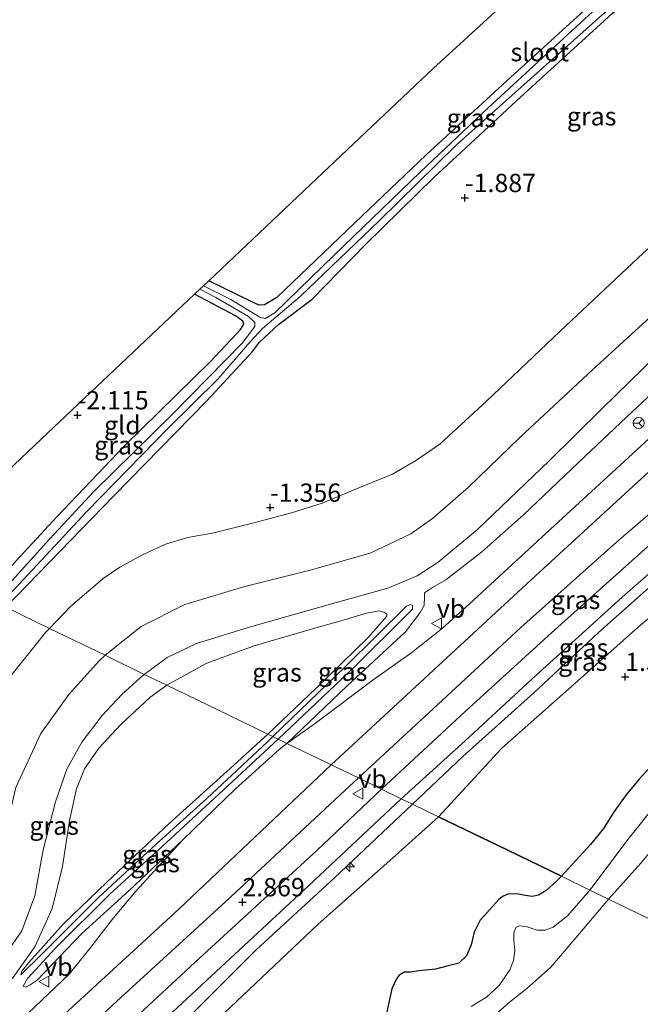
# Model space of a CAD drawing. Units: metres. Extents: x 181604 to 186590, y 493748 to 500001.
# Drawn here: x 183803 to 183888, y 496655 to 496789 of the extents above; entities that cross this region are included whole.
import ezdxf
from ezdxf.enums import TextEntityAlignment as Align

# ---------------------------------------------------------------- set-up
doc = ezdxf.new("R2010")
doc.units = ezdxf.units.M
doc.layers.get('0').update_dxf_attribs({"lineweight": 25})
for name, color, linetype, lineweight in [('B-ME-AL-OVERIG-S-B1', 7, 'Continuous', 18), ('B-ME-GW-KRUINLIJN-L-B1', 93, 'Continuous', 18), ('B-ME-GW-TEENLIJN-L-B1', 93, 'Continuous', 18), ('B-ME-IE-GRASLAND-GV-B6', 93, 'Continuous', 18), ('B-ME-IE-GRONDWERKLIJN-GROND_INGERICHT-GV-B6', 253, 'Continuous', 18), ('B-ME-IE-GRONDWERKLIJN-GROND_NIETINGERICHT-GV-B6', 253, 'Continuous', 18), ('B-ME-IE-HULPGEOMETRIE-L-B1', 53, 'Continuous', 18), ('B-ME-OG-WATER-GV-B6', 153, 'Continuous', 18), ('B-ME-VH-VERH_SOORT-BITUMEN-GV-B6', 8, 'IE-TERREINAFSCHEIDING-NATUURLIJK-HOUTWAL', 18), ('B-ME-VW-MEUBILAIR_WEGMEUBILAIR-RONA-S-B1', 8, 'Continuous', 18), ('B-ME-VW-MEUBILAIR_WEGMEUBILAIR-VERKEERSBORD-S-B1', 8, 'Continuous', 18)]:
    doc.layers.add(name, color=color, linetype=linetype, lineweight=lineweight)
for name, color, linetype in [('B-ME-GR-BOS-GV-B6', 10, 'Continuous'), ('B-ME-GW-HOOGTEPUNT-S-B1', 10, 'Continuous'), ('B-ME-GW-INSTEEKWATERGANG-L-B1', 10, 'Continuous'), ('B-ME-KG-KADASTRAAL-OPNAMEDTMGRENS-L-B1', 10, 'Continuous')]:
    doc.layers.add(name, color=color, linetype=linetype)
doc.styles.add('NLCS-ISO', font='NLCS-ISO.TTF')
doc.linetypes.add('IE-TERREINAFSCHEIDING-NATUURLIJK-HOUTWAL', pattern='A,7,-1.5,[67,NLCS.SHX,S=0.75,R=45,X=0,Y=0],-1.5,7,-1.5,[70,NLCS.SHX,S=0.75,R=0,X=0,Y=0],-1.5', length=20)

# ---------------------------------------------------------------- blocks, each defined once
blk = doc.blocks.new('hecto')
for p, q in [((0, 0.625), (-0.625, 0)), ((0, -0.625), (0, 0.625)), ((-0.625, 0), (0.625, 0)), ((0.625, 0), (0, -0.625))]:
    blk.add_line(p, q)
blk = doc.blocks.new('hoogtepunt')
for p, q in [((-0.5, 0), (0.5, 0)), ((0, 0.5), (0, -0.5))]:
    blk.add_line(p, q)
blk = doc.blocks.new('verkeersbord')
for p, q in [((0, 0.75), (-0.75, -0.625)), ((0.75, -0.625), (0, 0.75)), ((-0.75, -0.625), (0.75, -0.625))]:
    blk.add_line(p, q)
blk = doc.blocks.new('wegwijzer')
for q in [(-0.53, -0.53), (0, 0.75), (0.53, -0.53)]:
    blk.add_line((0, 0), q)
blk.add_circle((0, 0), 0.75)

msp = doc.modelspace()

# ---------------------------------------------------------------- linework, layer by layer
at = {"layer": 'B-ME-GR-BOS-GV-B6'}
for points in [[(183889.394, 496687.569, 1.563), (183887.419, 496685.389, 1.535), (183885.634, 496683.212, 1.515), (183884.004, 496680.963, 1.487), (183882.528, 496678.64, 1.494), (183880.743, 496676.464, 1.494), (183876.793, 496672.103, 1.563), (183869.458, 496675.653, 1.489), (183859.993, 496680.236, 1.634), (183868.629, 496689.597, 1.757), (183879.401, 496699.155, 1.682), (183887.733, 496706.547, 1.764)], [(183829.826, 496652.555, 1.651), (183843.546, 496665.569, 1.627), (183854.107, 496674.942, 1.622), (183859.993, 496680.236, 1.634), (183869.458, 496675.653, 1.489), (183876.793, 496672.103, 1.563)], [(183876.793, 496672.103, 1.563), (183876.094, 496671.45, 1.601), (183874.699, 496670.157, 1.698), (183873.666, 496669.523, 1.758), (183872.8, 496669.347, 1.744), (183871.83, 496669.465, 1.755), (183870.679, 496669.717, 1.687), (183869.476, 496669.653, 1.665), (183868.732, 496669.321, 1.665), (183868.169, 496668.855, 1.58), (183866.606, 496667.104, 1.569), (183865.679, 496666.078, 1.665), (183864.864, 496664.461, 1.773), (183864.426, 496662.714, 1.815), (183863.806, 496661.2, 1.912), (183862.759, 496660.23, 1.951), (183861.306, 496659.844, 1.901), (183859.577, 496659.393, 1.88), (183857.311, 496659.149, 1.769), (183856.169, 496659.006, 1.648), (183855.28, 496658.988, 1.587), (183854.578, 496658.539, 1.594), (183854.253, 496658.058, 1.555), (183853.61, 496656.701, 1.594), (183852.905, 496653.566, 1.583)]]:
    msp.add_polyline3d(points, dxfattribs=at)
at = {"layer": 'B-ME-GW-INSTEEKWATERGANG-L-B1'}
for points in [[(183800.836, 496708.875, -2.133), (183815.612, 496724.11, -2.069), (183828.304, 496737.107, -2.176), (183834.556, 496743.821, -2.212), (183835.515, 496745.126, -2.248), (183838.11, 496747.513, -2.326), (183842.694, 496751.011, -2.33), (183850.055, 496758.519, -2.29), (183859.337, 496767.61, -2.315), (183871.184, 496778.614, -2.355), (183883.732, 496790.068, -2.319), (183895.182, 496800.233, -2.365), (183909.71, 496813.291, -2.394), (183921.055, 496822.822, -2.337), (183926.106, 496827.613, -2.233), (183927.432, 496829.282, -2.258), (183928.3, 496831.118, -2.248), (183928.796, 496834.644, -2.276), (183928.927, 496836.78, -2.269), (183928.381, 496839.138, -2.248), (183927.541, 496840.562, -2.219), (183926.21, 496841.777, -2.169), (183924.869, 496842.654, -2.159)], [(183922.295, 496840.297, -2.258), (183923.461, 496839.268, -2.255), (183923.94, 496838.113, -2.28), (183924.303, 496835.988, -2.29), (183923.79, 496833.251, -2.308), (183922.743, 496830.522, -2.301), (183920.46, 496827.45, -2.315), (183915.895, 496823.064, -2.372), (183904.715, 496813.162, -2.372), (183893.429, 496802.723, -2.376), (183882.951, 496793.27, -2.326), (183869.317, 496780.864, -2.415), (183858.281, 496770.747, -2.387), (183848.55, 496761.429, -2.38), (183837.87, 496751.241, -2.308), (183836.214, 496750.217, -2.28), (183835.424, 496750.2, -2.301), (183834.306, 496750.729, -2.305), (183828.574, 496753.519, -2.32)], [(183797.743, 496710.372, -2.157), (183807.816, 496721.238, -2.239), (183817.122, 496731.001, -2.182), (183828.878, 496742.536, -2.207), (183832.912, 496746.831, -2.236), (183833.37, 496747.592, -2.232), (183833.222, 496748.003, -2.236), (183832.239, 496748.713, -2.225), (183826.616, 496751.665, -2.207)]]:
    msp.add_polyline3d(points, dxfattribs=at)
at = {"layer": 'B-ME-GW-KRUINLIJN-L-B1'}
for points in [[(183845.326, 496687.336, 2.956), (183872.071, 496712.072, 3.001), (183893.223, 496731.541, 3.024), (183907.409, 496745.464, 3.035), (183924.047, 496761.949, 3.115), (183946.247, 496782.319, 3.137), (183964.805, 496799.913, 3.149), (183984.704, 496819.355, 3.205), (184003.68, 496836.373, 3.42), (184019.85, 496850.045, 3.33), (184045.362, 496873.813, 3.194), (184061.968, 496888.917, 3.047), (184083.667, 496909.214, 3.092), (184100.48, 496923.445, 3.001), (184116.634, 496936.281, 3.081), (184132.894, 496949.998, 3.081), (184150.978, 496966.738, 3.017)], [(183814.407, 496702.305, 1.461), (183819.357, 496706.264, 1.508), (183825.315, 496709.259, 1.529), (183833.517, 496711.729, 1.55), (183842.435, 496713.959, 1.575), (183850.621, 496716.291, 1.583), (183856.212, 496718.921, 1.729), (183859.149, 496721, 1.757), (183864.033, 496725.235, 1.804), (183871.151, 496732.126, 1.836), (183881.023, 496741.329, 1.85), (183893.686, 496752.923, 1.79), (183906.564, 496764.66, 1.775), (183918.65, 496775.551, 1.829), (183930.386, 496786.216, 1.818), (183940.236, 496795.478, 1.814), (183953.584, 496807.384, 1.704), (183965.687, 496818.413, 1.914), (183967.962, 496820.951, 1.904), (183968.426, 496821.415, 1.957)], [(183858.084, 496710.852, 2.889), (183859.155, 496711.567, 2.846), (183860.969, 496712.613, 2.885), (183865.843, 496716.414, 2.871), (183871.618, 496721.497, 2.774), (183880.013, 496729.542, 2.796), (183886.439, 496735.588, 2.789), (183896.755, 496745.215, 2.871), (183907.208, 496754.925, 2.785), (183919.014, 496765.118, 2.814), (183929.066, 496774.186, 2.749), (183940.354, 496784.526, 2.792)], [(183902.47, 496722.63, 2.42), (183898.946, 496720.341, 2.624), (183890.474, 496713.065, 2.56), (183881.813, 496705.39, 2.585), (183873.005, 496697.198, 2.538), (183863.302, 496688.454, 2.503), (183856.423, 496681.964, 2.555)], [(183838.05, 496690.859, 3.309), (183848.48, 496700.726, 3.352), (183855.807, 496707.957, 3.324), (183856.405, 496708.602, 3.306), (183856.413, 496709.135, 3.281), (183856.134, 496709.267, 3.284), (183855.626, 496709.019, 3.284), (183847.274, 496700.758, 3.341), (183837.349, 496691.198, 3.3)], [(183822.862, 496698.212, 2.686), (183828.306, 496701.254, 2.654), (183834.792, 496703.608, 2.697), (183842.779, 496705.936, 2.647), (183846.96, 496707.133, 2.682), (183850.139, 496708.072, 2.682), (183851.851, 496708.386, 2.718), (183852.506, 496708.222, 2.768), (183852.934, 496707.915, 2.935)], [(183814.407, 496702.305, 1.461), (183813.566, 496701.507, 1.454), (183809.454, 496696.951, 1.521), (183805.62, 496691.611, 1.602), (183802.197, 496684.255, 1.597), (183800.532, 496677.04, 1.602), (183798.711, 496669.77, 1.507), (183796.815, 496662.341, 1.478), (183795.291, 496657.207, 1.602), (183795.121, 496656.572, 1.649), (183795.266, 496655.918, 1.72), (183795.506, 496655.739, 1.768)], [(183796.112, 496653.174, 2.514), (183801.819, 496658.211, 2.846), (183804.808, 496662.455, 2.894), (183807.17, 496667.711, 2.818), (183808.576, 496673.421, 2.789), (183809.55, 496679.727, 2.528), (183810.485, 496684.033, 2.509), (183811.586, 496686.765, 2.495), (183813.578, 496689.594, 2.485), (183816.561, 496692.865, 2.571), (183820.508, 496696.524, 2.614), (183822.862, 496698.212, 2.686)], [(183802.913, 496658.631, 3.004), (183805.799, 496661.492, 3.291), (183813.528, 496669.215, 3.279), (183821.371, 496676.492, 3.324), (183828.302, 496682.738, 3.26), (183836.596, 496690.485, 3.296), (183837.349, 496691.198, 3.3)], [(183838.05, 496690.859, 3.309), (183829.973, 496683.305, 3.253), (183821.639, 496675.61, 3.291), (183815.095, 496669.701, 3.279), (183807.585, 496662.233, 3.289), (183803.805, 496658.104, 3.106), (183803.221, 496657.079, 2.966)], [(183646.188, 496419.011, 2.683), (183648.147, 496425.644, 2.713), (183651.243, 496432.31, 2.718), (183653.917, 496438.567, 2.854), (183652.715, 496446.956, 2.675), (183648.135, 496462.029, 2.789), (183639.649, 496478.758, 2.789), (183636.213, 496488.206, 2.861), (183632.412, 496498.121, 2.854), (183632.22, 496501.633, 2.904), (183633.839, 496505.458, 2.804), (183639.168, 496511.337, 2.711), (183666.731, 496532.57, 2.789), (183694.82, 496553.262, 2.804), (183724.187, 496577.061, 2.854), (183756.504, 496605.227, 2.839), (183779.304, 496625.69, 2.911), (183802.668, 496647.547, 2.982), (183824.489, 496667.595, 2.932), (183845.326, 496687.336, 2.956)], [(183876.793, 496672.103, 1.563), (183880.743, 496676.464, 1.494), (183882.528, 496678.64, 1.494), (183884.004, 496680.963, 1.487), (183885.634, 496683.212, 1.515), (183887.419, 496685.389, 1.535), (183889.394, 496687.569, 1.563)], [(183759.907, 496573.857, 3.109), (183759.779, 496574.959, 3.01), (183760.58, 496576.922, 2.91), (183762.784, 496579.65, 2.9), (183769.763, 496589.29, 2.558), (183777.679, 496600.632, 2.701), (183789.728, 496616.846, 2.625), (183798.278, 496625.546, 2.653), (183807.472, 496634.916, 2.596), (183816.724, 496643.997, 2.568), (183826.958, 496653.915, 2.558), (183835.046, 496662.052, 2.53), (183845.755, 496671.875, 2.558), (183856.423, 496681.964, 2.555)], [(183852.905, 496653.566, 1.583), (183853.61, 496656.701, 1.594), (183854.253, 496658.058, 1.555), (183854.578, 496658.539, 1.594), (183855.28, 496658.988, 1.587), (183856.169, 496659.006, 1.648), (183857.311, 496659.149, 1.769), (183859.577, 496659.393, 1.88), (183861.306, 496659.844, 1.901), (183862.759, 496660.23, 1.951), (183863.806, 496661.2, 1.912), (183864.426, 496662.714, 1.815), (183864.864, 496664.461, 1.773), (183865.679, 496666.078, 1.665), (183866.606, 496667.104, 1.569), (183868.169, 496668.855, 1.58), (183868.732, 496669.321, 1.665), (183869.476, 496669.653, 1.665), (183870.679, 496669.717, 1.687), (183871.83, 496669.465, 1.755), (183872.8, 496669.347, 1.744), (183873.666, 496669.523, 1.758), (183874.699, 496670.157, 1.698), (183876.094, 496671.45, 1.601), (183876.793, 496672.103, 1.563)]]:
    msp.add_polyline3d(points, dxfattribs=at)
at = {"layer": 'B-ME-GW-TEENLIJN-L-B1'}
for points in [[(183806.8, 496705.988, -1.539), (183809.655, 496708.932, -1.55), (183814.131, 496712.808, -1.526), (183816.426, 496714.366, -1.522), (183819.538, 496716.057, -1.495), (183822.674, 496717.499, -1.477), (183825.707, 496718.424, -1.491), (183829.262, 496719.056, -1.45), (183834.937, 496720.478, -1.305), (183839.89, 496721.769, -1.308), (183844.06, 496723.101, -1.084), (183849.298, 496725.296, -0.902), (183853.686, 496727.09, -0.595), (183856.985, 496728.975, -0.547), (183860.218, 496731.222, -0.353), (183866.56, 496737.048, -0.336), (183876.618, 496746.638, -0.326), (183887.931, 496757.287, -0.391), (183901.427, 496769.357, -0.374), (183911.781, 496778.477, -0.367), (183922.547, 496787.969, -0.305), (183929.854, 496794.14, -0.447), (183937.961, 496801.302, -0.364), (183945.022, 496807.449, -0.295)], [(183944.109, 496791.79, 2.146), (183932.103, 496780.862, 2.121), (183921.549, 496771.249, 2.1), (183910.835, 496761.712, 2.15), (183899.364, 496751.605, 2.075), (183889.865, 496743.398, 2.107), (183882.305, 496735.984, 2.061), (183875.093, 496728.894, 2.032), (183865.362, 496719.576, 2.075), (183859.95, 496715.053, 2.089), (183857.068, 496713.193, 2.075), (183853.077, 496711.466, 2.103), (183846.166, 496709.557, 2.029), (183833.976, 496706.091, 1.989), (183826.894, 496703.921, 1.982), (183822.907, 496701.997, 1.922), (183819.776, 496699.705, 1.886)], [(183902.47, 496722.63, 2.42), (183902.752, 496722.4, 2.363), (183902.981, 496721.852, 2.353), (183902.877, 496721.217, 2.313), (183902.604, 496720.312, 2.274), (183901.648, 496718.633, 2.253), (183900.798, 496717.017, 2.041), (183896.858, 496713.908, 1.842), (183887.733, 496706.547, 1.764), (183879.401, 496699.155, 1.682), (183868.629, 496689.597, 1.757), (183859.993, 496680.236, 1.634)], [(183858.084, 496710.852, 2.889), (183858.057, 496710.278, 2.967), (183858.043, 496709.113, 3.085), (183857.491, 496708.153, 3.081), (183855.456, 496705.501, 3.049), (183847.519, 496698.118, 3.049), (183839.272, 496690.267, 2.955)], [(183836.642, 496691.54, 3.063), (183843.279, 496697.828, 3.124), (183850.357, 496704.738, 3.142), (183852.901, 496707.637, 2.992), (183852.934, 496707.915, 2.935)], [(183806.8, 496705.988, -1.539), (183806.331, 496705.459, -1.548), (183800.972, 496698.825, -1.515), (183797.861, 496694.184, -1.425), (183795.666, 496689.694, -1.392), (183793.843, 496683.791, -1.263), (183792.638, 496677.27, -1.116), (183791.37, 496667.461, -0.95), (183790.492, 496661.63, -0.551), (183789.399, 496657.268, -0.323), (183788.064, 496654.453, -0.213)], [(183795.506, 496655.739, 1.768), (183796.547, 496656.286, 1.901), (183798.374, 496658.218, 1.977), (183800.576, 496661.078, 1.991), (183803.052, 496664.653, 1.991), (183804.794, 496669.424, 2.034), (183805.951, 496675.707, 2.02), (183807.629, 496682.264, 2.024), (183809.167, 496686.741, 1.972), (183811.246, 496690.44, 1.953), (183814.011, 496694.074, 1.901), (183816.685, 496696.97, 1.882), (183819.189, 496699.231, 1.887), (183819.776, 496699.705, 1.886)], [(183943.791, 496682.042, 1.225), (183938.112, 496683.406, 1.239), (183934.816, 496684.021, 1.301), (183931.471, 496685.131, 1.301), (183927.492, 496687.296, 1.328), (183924.236, 496689.591, 1.425), (183921.783, 496691.79, 1.349), (183919.034, 496693.562, 1.432), (183916.566, 496694.729, 1.446), (183914.646, 496695.26, 1.487), (183911.971, 496695.392, 1.494), (183909.54, 496694.842, 1.494), (183905.532, 496693.152, 1.501), (183901.032, 496691.221, 1.446), (183894.829, 496686.887, 1.425), (183892.245, 496684.616, 1.404), (183889.856, 496682.16, 1.349), (183885.881, 496677.149, 1.315), (183880.682, 496670.22, 1.236)], [(183836.642, 496691.54, 3.063), (183831.504, 496686.815, 3.08), (183823.166, 496679.317, 3.044), (183814.642, 496671.289, 3.068), (183808.712, 496665.577, 3.044), (183803.996, 496660.298, 2.963), (183803.047, 496659.121, 2.961), (183802.913, 496658.631, 3.004)], [(183839.272, 496690.267, 2.955), (183838.182, 496689.44, 2.956), (183832.246, 496684.056, 2.899), (183825.002, 496677.015, 2.935)], [(183859.993, 496680.236, 1.634), (183854.107, 496674.942, 1.622), (183843.546, 496665.569, 1.627), (183829.826, 496652.555, 1.651), (183819.466, 496642.371, 1.746), (183809.207, 496632.401, 1.793), (183799.272, 496622.016, 1.789), (183790.616, 496612.131, 1.793), (183782.848, 496602.475, 1.841), (183775.355, 496592.299, 1.793), (183767.917, 496581.966, 1.846), (183763.885, 496576.07, 1.95), (183763.235, 496574.426, 1.898), (183763.472, 496573.142, 1.879), (183765.291, 496570.423, 1.888)], [(183803.221, 496657.079, 2.966), (183803.513, 496656.941, 3.004), (183804.178, 496657.244, 3.018), (183805.111, 496657.908, 3.049), (183811.224, 496664.281, 2.978), (183817.637, 496670.122, 2.952), (183825.002, 496677.015, 2.935)], [(183880.682, 496670.22, 1.236), (183877.596, 496666.682, 1.209), (183875.634, 496665.12, 1.219), (183874.575, 496664.742, 1.23), (183873.449, 496664.739, 1.259), (183871.977, 496665.241, 1.284), (183870.948, 496665.338, 1.312), (183870.539, 496665.093, 1.298), (183870.297, 496664.377, 1.305), (183870.279, 496663.31, 1.305), (183870.407, 496661.93, 1.298), (183870.217, 496660.603, 1.309), (183869.751, 496659.309, 1.302), (183868.254, 496657.184, 1.287), (183866.55, 496655.549, 1.294), (183864.443, 496654.3, 1.248)]]:
    msp.add_polyline3d(points, dxfattribs=at)
at = {"layer": 'B-ME-IE-GRASLAND-GV-B6'}
for points in [[(183945.022, 496807.449, -0.295), (183937.961, 496801.302, -0.364), (183929.854, 496794.14, -0.447), (183922.547, 496787.969, -0.305), (183911.781, 496778.477, -0.367), (183901.427, 496769.357, -0.374), (183887.931, 496757.287, -0.391), (183876.618, 496746.638, -0.326), (183866.56, 496737.048, -0.336), (183860.218, 496731.222, -0.353), (183856.985, 496728.975, -0.547), (183853.686, 496727.09, -0.595), (183849.298, 496725.296, -0.902), (183844.06, 496723.101, -1.084), (183839.89, 496721.769, -1.308), (183834.937, 496720.478, -1.305), (183829.262, 496719.056, -1.45), (183825.707, 496718.424, -1.491), (183822.674, 496717.499, -1.477), (183819.538, 496716.057, -1.495), (183816.426, 496714.366, -1.522), (183814.131, 496712.808, -1.526), (183809.655, 496708.932, -1.55), (183806.8, 496705.988, -1.539)], [(183819.776, 496699.705, 1.886), (183814.407, 496702.305, 1.461), (183819.357, 496706.264, 1.508), (183825.315, 496709.259, 1.529), (183833.517, 496711.729, 1.55), (183842.435, 496713.959, 1.575), (183850.621, 496716.291, 1.583), (183856.212, 496718.921, 1.729), (183859.149, 496721, 1.757), (183864.033, 496725.235, 1.804), (183871.151, 496732.126, 1.836), (183881.023, 496741.329, 1.85), (183893.686, 496752.923, 1.79), (183906.564, 496764.66, 1.775), (183918.65, 496775.551, 1.829), (183930.386, 496786.216, 1.818), (183940.236, 496795.478, 1.814)], [(183886.12, 496795.014, -3.007), (183876.498, 496786.133, -3.007), (183866.721, 496777.129, -3.007), (183857.511, 496768.396, -3.007), (183845.731, 496757.018, -3.007), (183837.608, 496749.137, -3.007), (183836.302, 496748.338, -3.007), (183835.567, 496748.54, -3.007), (183831.584, 496750.961, -3.007), (183827.853, 496752.835, -3.007)], [(183800.046, 496709.257, -3.007), (183811.914, 496721.971, -3.007), (183823.08, 496733.394, -3.007), (183829.807, 496740.079, -3.007), (183834.259, 496745.153, -3.007), (183835.917, 496747.007, -3.007), (183841.055, 496751.366, -3.007), (183851.928, 496761.756, -3.007), (183862.408, 496772.038, -3.007), (183874.245, 496782.607, -3.007), (183887.379, 496794.37, -3.007)], [(183827.853, 496752.835, -3.007), (183828.574, 496753.519, -2.32), (183834.306, 496750.729, -2.305), (183835.424, 496750.2, -2.301), (183836.214, 496750.217, -2.28), (183837.87, 496751.241, -2.308), (183848.55, 496761.429, -2.38), (183858.281, 496770.747, -2.387), (183869.317, 496780.864, -2.415), (183882.951, 496793.27, -2.326)], [(183944.109, 496791.79, 2.146), (183932.103, 496780.862, 2.121), (183921.549, 496771.249, 2.1), (183910.835, 496761.712, 2.15), (183899.364, 496751.605, 2.075), (183889.865, 496743.398, 2.107), (183882.305, 496735.984, 2.061), (183875.093, 496728.894, 2.032), (183865.362, 496719.576, 2.075), (183859.95, 496715.053, 2.089), (183857.068, 496713.193, 2.075), (183853.077, 496711.466, 2.103), (183846.166, 496709.557, 2.029), (183833.976, 496706.091, 1.989), (183826.894, 496703.921, 1.982), (183822.907, 496701.997, 1.922), (183819.776, 496699.705, 1.886)], [(183806.8, 496705.988, -1.539), (183800.836, 496708.875, -2.133), (183815.612, 496724.11, -2.069), (183828.304, 496737.107, -2.176), (183834.556, 496743.821, -2.212), (183835.515, 496745.126, -2.248), (183838.11, 496747.513, -2.326), (183842.694, 496751.011, -2.33), (183850.055, 496758.519, -2.29), (183859.337, 496767.61, -2.315), (183871.184, 496778.614, -2.355), (183883.732, 496790.068, -2.319)], [(183883.732, 496790.068, -2.319), (183871.184, 496778.614, -2.355), (183859.337, 496767.61, -2.315), (183850.055, 496758.519, -2.29), (183842.694, 496751.011, -2.33), (183838.11, 496747.513, -2.326), (183835.515, 496745.126, -2.248), (183834.556, 496743.821, -2.212), (183828.304, 496737.107, -2.176), (183815.612, 496724.11, -2.069), (183800.836, 496708.875, -2.133)], [(183949.773, 496788.931, 3.212), (183937.426, 496777.285, 3.13), (183927.011, 496767.655, 3.123), (183914.333, 496755.824, 3.048), (183903.437, 496745.591, 3.058), (183889.848, 496732.969, 3.058), (183875.831, 496720.061, 3.044), (183864.156, 496709.318, 2.998), (183860.535, 496706, 3.012), (183856.341, 496702.708, 2.969), (183851.051, 496698.959, 2.959), (183843.162, 496693.019, 2.944), (183839.272, 496690.267, 2.955)], [(183839.272, 496690.267, 2.955), (183847.519, 496698.118, 3.049), (183855.456, 496705.501, 3.049), (183857.491, 496708.153, 3.081), (183858.043, 496709.113, 3.085), (183858.057, 496710.278, 2.967), (183858.084, 496710.852, 2.889), (183859.155, 496711.567, 2.846), (183860.969, 496712.613, 2.885), (183865.843, 496716.414, 2.871), (183871.618, 496721.497, 2.774), (183880.013, 496729.542, 2.796), (183886.439, 496735.588, 2.789), (183896.755, 496745.215, 2.871), (183907.208, 496754.925, 2.785), (183919.014, 496765.118, 2.814), (183929.066, 496774.186, 2.749), (183940.354, 496784.526, 2.792)], [(183940.354, 496784.526, 2.792), (183929.066, 496774.186, 2.749), (183919.014, 496765.118, 2.814), (183907.208, 496754.925, 2.785), (183896.755, 496745.215, 2.871), (183886.439, 496735.588, 2.789), (183880.013, 496729.542, 2.796), (183871.618, 496721.497, 2.774), (183865.843, 496716.414, 2.871), (183860.969, 496712.613, 2.885), (183859.155, 496711.567, 2.846), (183858.084, 496710.852, 2.889)], [(183893.686, 496752.923, 1.79), (183881.023, 496741.329, 1.85), (183871.151, 496732.126, 1.836), (183864.033, 496725.235, 1.804), (183859.149, 496721, 1.757), (183856.212, 496718.921, 1.729), (183850.621, 496716.291, 1.583), (183842.435, 496713.959, 1.575), (183833.517, 496711.729, 1.55), (183825.315, 496709.259, 1.529), (183819.357, 496706.264, 1.508), (183814.407, 496702.305, 1.461), (183806.8, 496705.988, -1.539), (183809.655, 496708.932, -1.55), (183814.131, 496712.808, -1.526), (183816.426, 496714.366, -1.522), (183819.538, 496716.057, -1.495), (183822.674, 496717.499, -1.477), (183825.707, 496718.424, -1.491), (183829.262, 496719.056, -1.45), (183834.937, 496720.478, -1.305), (183839.89, 496721.769, -1.308), (183844.06, 496723.101, -1.084), (183849.298, 496725.296, -0.902), (183853.686, 496727.09, -0.595), (183856.985, 496728.975, -0.547), (183860.218, 496731.222, -0.353), (183866.56, 496737.048, -0.336), (183876.618, 496746.638, -0.326), (183887.931, 496757.287, -0.391)], [(183799.127, 496709.702, -3.007), (183797.743, 496710.372, -2.157), (183807.816, 496721.238, -2.239), (183817.122, 496731.001, -2.182), (183828.878, 496742.536, -2.207), (183832.912, 496746.831, -2.236), (183833.37, 496747.592, -2.232), (183833.222, 496748.003, -2.236), (183832.239, 496748.713, -2.225), (183826.616, 496751.665, -2.207), (183827.34, 496752.35, -3.007), (183829.563, 496751.233, -3.007), (183834.005, 496748.644, -3.007), (183834.873, 496747.794, -3.007), (183834.864, 496747.26, -3.007), (183833.175, 496745.031, -3.007), (183823.69, 496735.303, -3.007), (183812.862, 496724.697, -3.007), (183806.802, 496718.185, -3.007), (183799.127, 496709.702, -3.007)], [(183858.084, 496710.852, 2.889), (183858.057, 496710.278, 2.967), (183858.043, 496709.113, 3.085), (183857.491, 496708.153, 3.081), (183855.456, 496705.501, 3.049), (183847.519, 496698.118, 3.049), (183839.272, 496690.267, 2.955), (183838.05, 496690.859, 3.309), (183848.48, 496700.726, 3.352), (183855.807, 496707.957, 3.324), (183856.405, 496708.602, 3.306), (183856.413, 496709.135, 3.281), (183856.134, 496709.267, 3.284), (183855.626, 496709.019, 3.284), (183847.274, 496700.758, 3.341), (183837.349, 496691.198, 3.3), (183836.642, 496691.54, 3.063), (183843.279, 496697.828, 3.124), (183850.357, 496704.738, 3.142), (183852.901, 496707.637, 2.992), (183852.934, 496707.915, 2.935), (183852.506, 496708.222, 2.768), (183851.851, 496708.386, 2.718), (183850.139, 496708.072, 2.682), (183846.96, 496707.133, 2.682), (183842.779, 496705.936, 2.647), (183834.792, 496703.608, 2.697), (183828.306, 496701.254, 2.654), (183822.862, 496698.212, 2.686), (183819.776, 496699.705, 1.886), (183822.907, 496701.997, 1.922), (183826.894, 496703.921, 1.982), (183833.976, 496706.091, 1.989), (183846.166, 496709.557, 2.029), (183853.077, 496711.466, 2.103), (183857.068, 496713.193, 2.075), (183859.95, 496715.053, 2.089), (183865.362, 496719.576, 2.075), (183875.093, 496728.894, 2.032), (183882.305, 496735.984, 2.061), (183889.865, 496743.398, 2.107)], [(183852.198, 496684.009, 2.72), (183849.034, 496685.541, 2.929), (183859.894, 496695.595, 2.907), (183871.218, 496706.113, 2.95), (183884.295, 496717.756, 2.947), (183894.008, 496726.106, 2.997), (183903.059, 496733.987, 2.961), (183905.257, 496735.537, 2.965), (183906.003, 496735.77, 2.925), (183906.717, 496735.628, 2.904), (183907.437, 496735.189, 2.865), (183908.394, 496733.907, 2.825), (183900.09, 496727.089, 2.836), (183887.78, 496716.45, 2.783), (183875.421, 496705.396, 2.793), (183863.629, 496694.61, 2.758), (183852.198, 496684.009, 2.72)], [(183904.654, 496718.756, 2.159), (183900.798, 496717.017, 2.041), (183901.648, 496718.633, 2.253), (183902.604, 496720.312, 2.274), (183902.877, 496721.217, 2.313), (183902.981, 496721.852, 2.353), (183902.752, 496722.4, 2.363), (183902.47, 496722.63, 2.42), (183898.946, 496720.341, 2.624), (183890.474, 496713.065, 2.56), (183881.813, 496705.39, 2.585), (183873.005, 496697.198, 2.538), (183863.302, 496688.454, 2.503), (183856.423, 496681.964, 2.555), (183854.897, 496682.703, 2.696), (183863.631, 496690.636, 2.66), (183872.73, 496699.032, 2.668), (183885.066, 496710.244, 2.646), (183893.477, 496717.598, 2.696), (183901.849, 496724.706, 2.703), (183903.353, 496722.564, 2.405), (183904.206, 496721.075, 2.263), (183904.704, 496719.235, 2.094), (183904.654, 496718.756, 2.159)], [(183900.798, 496717.017, 2.041), (183896.858, 496713.908, 1.842), (183887.733, 496706.547, 1.764), (183879.401, 496699.155, 1.682), (183868.629, 496689.597, 1.757), (183859.993, 496680.236, 1.634), (183856.423, 496681.964, 2.555), (183863.302, 496688.454, 2.503), (183873.005, 496697.198, 2.538), (183881.813, 496705.39, 2.585), (183890.474, 496713.065, 2.56), (183898.946, 496720.341, 2.624), (183902.47, 496722.63, 2.42), (183902.752, 496722.4, 2.363), (183902.981, 496721.852, 2.353), (183902.877, 496721.217, 2.313), (183902.604, 496720.312, 2.274), (183901.648, 496718.633, 2.253), (183900.798, 496717.017, 2.041)], [(183745.161, 496644.51, -2.095), (183753.664, 496655.444, -2.099), (183762.979, 496666.578, -2.156), (183775.365, 496680.486, -2.128), (183784.713, 496691.279, -2.161), (183798.546, 496706.453, -2.137), (183800.836, 496708.875, -2.133), (183806.8, 496705.988, -1.539)], [(183838.05, 496690.859, 3.309), (183837.349, 496691.198, 3.3), (183847.274, 496700.758, 3.341), (183855.626, 496709.019, 3.284), (183856.134, 496709.267, 3.284), (183856.413, 496709.135, 3.281), (183856.405, 496708.602, 3.306), (183855.807, 496707.957, 3.324), (183848.48, 496700.726, 3.352), (183838.05, 496690.859, 3.309)], [(183852.934, 496707.915, 2.935), (183852.901, 496707.637, 2.992), (183850.357, 496704.738, 3.142), (183843.279, 496697.828, 3.124), (183836.642, 496691.54, 3.063), (183831.256, 496694.148, 2.942), (183822.862, 496698.212, 2.686), (183828.306, 496701.254, 2.654), (183834.792, 496703.608, 2.697), (183842.779, 496705.936, 2.647), (183846.96, 496707.133, 2.682), (183850.139, 496708.072, 2.682), (183851.851, 496708.386, 2.718), (183852.506, 496708.222, 2.768), (183852.934, 496707.915, 2.935)], [(183806.8, 496705.988, -1.539), (183806.331, 496705.459, -1.548), (183800.972, 496698.825, -1.515), (183797.861, 496694.184, -1.425), (183795.666, 496689.694, -1.392), (183793.843, 496683.791, -1.263), (183792.638, 496677.27, -1.116), (183791.37, 496667.461, -0.95), (183790.492, 496661.63, -0.551), (183789.399, 496657.268, -0.323), (183788.064, 496654.453, -0.213)], [(183788.064, 496654.453, -0.213), (183789.399, 496657.268, -0.323), (183790.492, 496661.63, -0.551), (183791.37, 496667.461, -0.95), (183792.638, 496677.27, -1.116), (183793.843, 496683.791, -1.263), (183795.666, 496689.694, -1.392), (183797.861, 496694.184, -1.425), (183800.972, 496698.825, -1.515), (183806.331, 496705.459, -1.548), (183806.8, 496705.988, -1.539), (183814.407, 496702.305, 1.461)], [(183802.197, 496684.255, 1.597), (183805.62, 496691.611, 1.602), (183809.454, 496696.951, 1.521), (183813.566, 496701.507, 1.454), (183814.407, 496702.305, 1.461), (183819.776, 496699.705, 1.886)], [(183814.407, 496702.305, 1.461), (183813.566, 496701.507, 1.454), (183809.454, 496696.951, 1.521), (183805.62, 496691.611, 1.602), (183802.197, 496684.255, 1.597)], [(183819.776, 496699.705, 1.886), (183819.189, 496699.231, 1.887), (183816.685, 496696.97, 1.882), (183814.011, 496694.074, 1.901), (183811.246, 496690.44, 1.953), (183809.167, 496686.741, 1.972), (183807.629, 496682.264, 2.024), (183805.951, 496675.707, 2.02), (183804.794, 496669.424, 2.034), (183803.052, 496664.653, 1.991), (183800.576, 496661.078, 1.991)], [(183800.576, 496661.078, 1.991), (183803.052, 496664.653, 1.991), (183804.794, 496669.424, 2.034), (183805.951, 496675.707, 2.02), (183807.629, 496682.264, 2.024), (183809.167, 496686.741, 1.972), (183811.246, 496690.44, 1.953), (183814.011, 496694.074, 1.901), (183816.685, 496696.97, 1.882), (183819.189, 496699.231, 1.887), (183819.776, 496699.705, 1.886), (183822.862, 496698.212, 2.686), (183820.508, 496696.524, 2.614), (183816.561, 496692.865, 2.571), (183813.578, 496689.594, 2.485), (183811.586, 496686.765, 2.495), (183810.485, 496684.033, 2.509), (183809.55, 496679.727, 2.528), (183808.576, 496673.421, 2.789), (183807.17, 496667.711, 2.818), (183804.808, 496662.455, 2.894), (183801.819, 496658.211, 2.846)], [(183796.112, 496653.174, 2.514), (183801.819, 496658.211, 2.846), (183804.808, 496662.455, 2.894), (183807.17, 496667.711, 2.818), (183808.576, 496673.421, 2.789), (183809.55, 496679.727, 2.528), (183810.485, 496684.033, 2.509), (183811.586, 496686.765, 2.495), (183813.578, 496689.594, 2.485), (183816.561, 496692.865, 2.571), (183820.508, 496696.524, 2.614), (183822.862, 496698.212, 2.686), (183831.256, 496694.148, 2.942), (183836.642, 496691.54, 3.063)], [(183836.642, 496691.54, 3.063), (183831.504, 496686.815, 3.08), (183823.166, 496679.317, 3.044), (183814.642, 496671.289, 3.068), (183808.712, 496665.577, 3.044), (183803.996, 496660.298, 2.963), (183803.047, 496659.121, 2.961), (183802.913, 496658.631, 3.004), (183805.799, 496661.492, 3.291), (183813.528, 496669.215, 3.279), (183821.371, 496676.492, 3.324), (183828.302, 496682.738, 3.26), (183836.596, 496690.485, 3.296), (183837.349, 496691.198, 3.3), (183838.05, 496690.859, 3.309), (183829.973, 496683.305, 3.253), (183821.639, 496675.61, 3.291), (183815.095, 496669.701, 3.279), (183807.585, 496662.233, 3.289), (183803.805, 496658.104, 3.106), (183803.221, 496657.079, 2.966), (183803.513, 496656.941, 3.004), (183804.178, 496657.244, 3.018), (183805.111, 496657.908, 3.049), (183811.224, 496664.281, 2.978), (183817.637, 496670.122, 2.952), (183825.002, 496677.015, 2.935), (183818.676, 496670.124, 2.842), (183815.545, 496666.403, 2.856), (183812.319, 496662.207, 2.908), (183809.499, 496658.729, 2.908), (183796.347, 496646.226, 2.903)], [(183837.349, 496691.198, 3.3), (183836.596, 496690.485, 3.296), (183828.302, 496682.738, 3.26), (183821.371, 496676.492, 3.324), (183813.528, 496669.215, 3.279), (183805.799, 496661.492, 3.291), (183802.913, 496658.631, 3.004), (183803.047, 496659.121, 2.961), (183803.996, 496660.298, 2.963), (183808.712, 496665.577, 3.044), (183814.642, 496671.289, 3.068), (183823.166, 496679.317, 3.044), (183831.504, 496686.815, 3.08), (183836.642, 496691.54, 3.063), (183837.349, 496691.198, 3.3)], [(183839.272, 496690.267, 2.955), (183838.182, 496689.44, 2.956), (183832.246, 496684.056, 2.899), (183825.002, 496677.015, 2.935), (183817.637, 496670.122, 2.952), (183811.224, 496664.281, 2.978), (183805.111, 496657.908, 3.049), (183804.178, 496657.244, 3.018), (183803.513, 496656.941, 3.004), (183803.221, 496657.079, 2.966), (183803.805, 496658.104, 3.106), (183807.585, 496662.233, 3.289), (183815.095, 496669.701, 3.279), (183821.639, 496675.61, 3.291), (183829.973, 496683.305, 3.253), (183838.05, 496690.859, 3.309), (183839.272, 496690.267, 2.955)], [(183889.856, 496682.16, 1.349), (183885.881, 496677.149, 1.315), (183880.682, 496670.22, 1.236), (183876.793, 496672.103, 1.563), (183880.743, 496676.464, 1.494), (183882.528, 496678.64, 1.494), (183884.004, 496680.963, 1.487), (183885.634, 496683.212, 1.515), (183887.419, 496685.389, 1.535), (183889.394, 496687.569, 1.563)], [(183798.273, 496638.508, 2.87), (183815.971, 496654.972, 2.88), (183830.913, 496668.643, 2.894), (183847.165, 496683.841, 2.932), (183849.034, 496685.541, 2.929), (183852.198, 496684.009, 2.72)], [(183852.198, 496684.009, 2.72), (183843.338, 496675.635, 2.704), (183826.72, 496660.351, 2.761), (183810.209, 496645.016, 2.761)], [(183816.146, 496646.56, 2.675), (183828.968, 496658.504, 2.704), (183842.204, 496670.772, 2.685), (183854.897, 496682.703, 2.696), (183856.423, 496681.964, 2.555)], [(183826.958, 496653.915, 2.558), (183835.046, 496662.052, 2.53), (183845.755, 496671.875, 2.558), (183856.423, 496681.964, 2.555), (183859.993, 496680.236, 1.634)], [(183856.423, 496681.964, 2.555), (183845.755, 496671.875, 2.558), (183835.046, 496662.052, 2.53), (183826.958, 496653.915, 2.558)], [(183887.62, 496673.895, 1.116), (183883.223, 496668.99, 1.012), (183880.682, 496670.22, 1.236), (183885.881, 496677.149, 1.315), (183889.856, 496682.16, 1.349)], [(183859.993, 496680.236, 1.634), (183854.107, 496674.942, 1.622), (183843.546, 496665.569, 1.627), (183829.826, 496652.555, 1.651)], [(183852.905, 496653.566, 1.583), (183853.61, 496656.701, 1.594), (183854.253, 496658.058, 1.555), (183854.578, 496658.539, 1.594), (183855.28, 496658.988, 1.587), (183856.169, 496659.006, 1.648), (183857.311, 496659.149, 1.769), (183859.577, 496659.393, 1.88), (183861.306, 496659.844, 1.901), (183862.759, 496660.23, 1.951), (183863.806, 496661.2, 1.912), (183864.426, 496662.714, 1.815), (183864.864, 496664.461, 1.773), (183865.679, 496666.078, 1.665), (183866.606, 496667.104, 1.569), (183868.169, 496668.855, 1.58), (183868.732, 496669.321, 1.665), (183869.476, 496669.653, 1.665), (183870.679, 496669.717, 1.687), (183871.83, 496669.465, 1.755), (183872.8, 496669.347, 1.744), (183873.666, 496669.523, 1.758), (183874.699, 496670.157, 1.698), (183876.094, 496671.45, 1.601), (183876.793, 496672.103, 1.563), (183880.682, 496670.22, 1.236)], [(183880.682, 496670.22, 1.236), (183877.596, 496666.682, 1.209), (183875.634, 496665.12, 1.219), (183874.575, 496664.742, 1.23), (183873.449, 496664.739, 1.259), (183871.977, 496665.241, 1.284), (183870.948, 496665.338, 1.312), (183870.539, 496665.093, 1.298), (183870.297, 496664.377, 1.305), (183870.279, 496663.31, 1.305), (183870.407, 496661.93, 1.298), (183870.217, 496660.603, 1.309), (183869.751, 496659.309, 1.302), (183868.254, 496657.184, 1.287), (183866.55, 496655.549, 1.294), (183864.443, 496654.3, 1.248)], [(183864.443, 496654.3, 1.248), (183866.55, 496655.549, 1.294), (183868.254, 496657.184, 1.287), (183869.751, 496659.309, 1.302), (183870.217, 496660.603, 1.309), (183870.407, 496661.93, 1.298), (183870.279, 496663.31, 1.305), (183870.297, 496664.377, 1.305), (183870.539, 496665.093, 1.298), (183870.948, 496665.338, 1.312), (183871.977, 496665.241, 1.284), (183873.449, 496664.739, 1.259), (183874.575, 496664.742, 1.23), (183875.634, 496665.12, 1.219), (183877.596, 496666.682, 1.209), (183880.682, 496670.22, 1.236), (183883.223, 496668.99, 1.012)], [(183883.223, 496668.99, 1.012), (183879.504, 496664.59, 0.944), (183875.346, 496659.664, 0.911), (183871.989, 496656.702, 0.925), (183869.687, 496654.865, 0.934), (183866.872, 496652.361, 0.972)]]:
    msp.add_polyline3d(points, dxfattribs=at)
at = {"layer": 'B-ME-IE-GRONDWERKLIJN-GROND_INGERICHT-GV-B6'}
for points in [[(183828.574, 496753.519, -2.32), (183844.171, 496768.282, -2.244), (183859.245, 496782.55, -2.241), (183874.084, 496796.141, -2.224), (183901.486, 496821.238, -2.309), (183922.295, 496840.297, -2.258), (183923.461, 496839.268, -2.255), (183923.94, 496838.113, -2.28), (183924.303, 496835.988, -2.29), (183923.79, 496833.251, -2.308), (183922.743, 496830.522, -2.301), (183920.46, 496827.45, -2.315), (183915.895, 496823.064, -2.372), (183904.715, 496813.162, -2.372), (183893.429, 496802.723, -2.376), (183882.951, 496793.27, -2.326), (183869.317, 496780.864, -2.415), (183858.281, 496770.747, -2.387), (183848.55, 496761.429, -2.38), (183837.87, 496751.241, -2.308), (183836.214, 496750.217, -2.28), (183835.424, 496750.2, -2.301), (183834.306, 496750.729, -2.305), (183828.574, 496753.519, -2.32)], [(183797.743, 496710.372, -2.157), (183787.984, 496715.097, -2.118), (183805.668, 496731.836, -2.082), (183826.616, 496751.665, -2.207), (183832.239, 496748.713, -2.225), (183833.222, 496748.003, -2.236), (183833.37, 496747.592, -2.232), (183832.912, 496746.831, -2.236), (183828.878, 496742.536, -2.207), (183817.122, 496731.001, -2.182), (183807.816, 496721.238, -2.239), (183797.743, 496710.372, -2.157)]]:
    msp.add_polyline3d(points, dxfattribs=at)
at = {"layer": 'B-ME-IE-GRONDWERKLIJN-GROND_NIETINGERICHT-GV-B6'}
for points in [[(183941.578, 496652.621, 0.192), (183933.372, 496650.838, 0.192), (183925.715, 496648.418, 0.295), (183916.571, 496652.845, 0.496), (183894.073, 496663.737, 0.857), (183883.223, 496668.99, 1.012), (183887.62, 496673.895, 1.116), (183891.525, 496678.561, 1.102), (183894.551, 496681.566, 1.095), (183897.257, 496683.496, 1.095), (183900.458, 496685.474, 1.109), (183904.386, 496687.392, 1.13), (183907.141, 496688.826, 1.15), (183909.839, 496689.343, 1.123), (183912.729, 496689.865, 1.157), (183914.831, 496689.72, 1.192), (183917.904, 496688.833, 1.233), (183920.985, 496687.564, 1.219), (183927.818, 496684.05, 1.192), (183932.654, 496681.102, 1.095), (183936.937, 496678.982, 1.033), (183940.481, 496677.495, 1.006)], [(183866.872, 496652.361, 0.972), (183869.687, 496654.865, 0.934), (183871.989, 496656.702, 0.925), (183875.346, 496659.664, 0.911), (183879.504, 496664.59, 0.944), (183883.223, 496668.99, 1.012), (183894.073, 496663.737, 0.857), (183916.571, 496652.845, 0.496)]]:
    msp.add_polyline3d(points, dxfattribs=at)
at = {"layer": 'B-ME-IE-HULPGEOMETRIE-L-B1'}
msp.add_polyline3d([(183800.836, 496708.875, -2.133), (183806.8, 496705.988, -1.539), (183814.407, 496702.305, 1.461), (183819.776, 496699.705, 1.886), (183822.862, 496698.212, 2.686), (183831.256, 496694.148, 2.942), (183836.642, 496691.54, 3.063), (183837.349, 496691.198, 3.3), (183838.05, 496690.859, 3.309), (183839.272, 496690.267, 2.955), (183849.034, 496685.541, 2.929), (183852.198, 496684.009, 2.72), (183854.897, 496682.703, 2.696), (183856.423, 496681.964, 2.555), (183859.993, 496680.236, 1.634), (183869.458, 496675.653, 1.489), (183876.793, 496672.103, 1.563), (183880.682, 496670.22, 1.236), (183883.223, 496668.99, 1.012), (183894.073, 496663.737, 0.857), (183916.571, 496652.845, 0.496)], dxfattribs=at)
at = {"layer": 'B-ME-KG-KADASTRAAL-OPNAMEDTMGRENS-L-B1'}
msp.add_polyline3d([(183942.258, 496858.581, 3.116), (183939.303, 496855.875, 2.203), (183936.898, 496853.672, 2.124), (183935.708, 496852.582, 1.969), (183928.52, 496845.998, -1.945), (183924.869, 496842.654, -2.159), (183924.061, 496841.914, -3.007), (183923.242, 496841.164, -3.007), (183922.295, 496840.297, -2.258), (183901.486, 496821.238, -2.309), (183874.084, 496796.141, -2.224), (183859.245, 496782.55, -2.241), (183844.171, 496768.282, -2.244), (183828.574, 496753.519, -2.32), (183827.853, 496752.835, -3.007), (183827.34, 496752.35, -3.007), (183826.616, 496751.665, -2.207), (183805.668, 496731.836, -2.082), (183787.984, 496715.097, -2.118)], dxfattribs=at)
at = {"layer": 'B-ME-OG-WATER-GV-B6'}
for points in [[(183799.127, 496709.702, -3.007), (183806.802, 496718.185, -3.007), (183812.862, 496724.697, -3.007), (183823.69, 496735.303, -3.007), (183833.175, 496745.031, -3.007), (183834.864, 496747.26, -3.007), (183834.873, 496747.794, -3.007), (183834.005, 496748.644, -3.007), (183829.563, 496751.233, -3.007), (183827.34, 496752.35, -3.007), (183827.853, 496752.835, -3.007), (183831.584, 496750.961, -3.007), (183835.567, 496748.54, -3.007), (183836.302, 496748.338, -3.007), (183837.608, 496749.137, -3.007), (183845.731, 496757.018, -3.007), (183857.511, 496768.396, -3.007), (183866.721, 496777.129, -3.007), (183876.498, 496786.133, -3.007), (183886.12, 496795.014, -3.007)], [(183887.379, 496794.37, -3.007), (183874.245, 496782.607, -3.007), (183862.408, 496772.038, -3.007), (183851.928, 496761.756, -3.007), (183841.055, 496751.366, -3.007), (183835.917, 496747.007, -3.007), (183834.259, 496745.153, -3.007), (183829.807, 496740.079, -3.007), (183823.08, 496733.394, -3.007), (183811.914, 496721.971, -3.007), (183800.046, 496709.257, -3.007)]]:
    msp.add_polyline3d(points, dxfattribs=at)
at = {"layer": 'B-ME-VH-VERH_SOORT-BITUMEN-GV-B6'}
for points in [[(183894.008, 496726.106, 2.997), (183884.295, 496717.756, 2.947), (183871.218, 496706.113, 2.95), (183859.894, 496695.595, 2.907), (183849.034, 496685.541, 2.929), (183839.272, 496690.267, 2.955), (183843.162, 496693.019, 2.944), (183851.051, 496698.959, 2.959), (183856.341, 496702.708, 2.969), (183860.535, 496706, 3.012), (183864.156, 496709.318, 2.998), (183875.831, 496720.061, 3.044), (183889.848, 496732.969, 3.058)], [(183893.477, 496717.598, 2.696), (183885.066, 496710.244, 2.646), (183872.73, 496699.032, 2.668), (183863.631, 496690.636, 2.66), (183854.897, 496682.703, 2.696), (183852.198, 496684.009, 2.72), (183863.629, 496694.61, 2.758), (183875.421, 496705.396, 2.793), (183887.78, 496716.45, 2.783)], [(183796.347, 496646.226, 2.903), (183809.499, 496658.729, 2.908), (183812.319, 496662.207, 2.908), (183815.545, 496666.403, 2.856), (183818.676, 496670.124, 2.842), (183825.002, 496677.015, 2.935), (183832.246, 496684.056, 2.899), (183838.182, 496689.44, 2.956), (183839.272, 496690.267, 2.955), (183849.034, 496685.541, 2.929)], [(183849.034, 496685.541, 2.929), (183847.165, 496683.841, 2.932), (183830.913, 496668.643, 2.894), (183815.971, 496654.972, 2.88), (183798.273, 496638.508, 2.87)], [(183810.209, 496645.016, 2.761), (183826.72, 496660.351, 2.761), (183843.338, 496675.635, 2.704), (183852.198, 496684.009, 2.72), (183854.897, 496682.703, 2.696), (183842.204, 496670.772, 2.685), (183828.968, 496658.504, 2.704), (183816.146, 496646.56, 2.675)]]:
    msp.add_polyline3d(points, dxfattribs=at)

# ---------------------------------------------------------------- block references
at = {"layer": 'B-ME-AL-OVERIG-S-B1', "rotation": 90}
msp.add_blockref('hecto', (183847.854, 496673.397, 2.555), dxfattribs=at)
at = {"layer": 'B-ME-GW-HOOGTEPUNT-S-B1', "rotation": 90}
for p in [(183863.6, 496764.853, -1.887), (183863.6, 496764.853, -1.887), (183810.661, 496735.144, -2.115), (183810.661, 496735.144, -2.115), (183836.969, 496722.514, -1.356), (183836.969, 496722.514, -1.356), (183885.491, 496699.376, 1.533), (183885.491, 496699.376, 1.533), (183833.184, 496668.575, 2.869), (183833.184, 496668.575, 2.869)]:
    msp.add_blockref('hoogtepunt', p, dxfattribs=at)
at = {"layer": 'B-ME-VW-MEUBILAIR_WEGMEUBILAIR-RONA-S-B1', "rotation": 90}
msp.add_blockref('wegwijzer', (183887.338, 496734.066, 3.001), dxfattribs=at)
at = {"layer": 'B-ME-VW-MEUBILAIR_WEGMEUBILAIR-VERKEERSBORD-S-B1', "rotation": 90}
for p in [(183859.75, 496706.667, 3.053), (183849.021, 496683.382, 2.846), (183806.087, 496657.691, 2.982)]:
    msp.add_blockref('verkeersbord', p, dxfattribs=at)

# ---------------------------------------------------------------- texts
at = {"layer": 'B-ME-GW-HOOGTEPUNT-S-B1', "ltscale": 0.2, "style": 'NLCS-ISO'}
for s, p in [('-1.887', (183863.6, 496764.853, -1.887)), ('-1.887', (183863.6, 496764.853, -1.887)), ('-2.115', (183810.661, 496735.144, -2.115)), ('-2.115', (183810.661, 496735.144, -2.115)), ('-1.356', (183836.969, 496722.514, -1.356)), ('-1.356', (183836.969, 496722.514, -1.356)), ('1.533', (183885.491, 496699.376, 1.533)), ('1.533', (183885.491, 496699.376, 1.533)), ('2.869', (183833.184, 496668.575, 2.869)), ('2.869', (183833.184, 496668.575, 2.869))]:
    msp.add_text(s, height=2.5, dxfattribs=at).set_placement(p, align=Align.BOTTOM_LEFT)
at = {"layer": 'B-ME-IE-GRASLAND-GV-B6', "ltscale": 0.2, "style": 'NLCS-ISO'}
for p in [(183864.486, 496775.764), (183880.908, 496775.993), (183816.308, 496731.026), (183878.714, 496709.889), (183879.8, 496703.335), (183879.702, 496701.433), (183837.898, 496699.963), (183846.881, 496700.063), (183807.448, 496679.022), (183820.131, 496675.085), (183821.246, 496673.9)]:
    msp.add_text('gras', height=2.5, dxfattribs=at).set_placement(p, align=Align.MIDDLE_CENTER)
at = {"layer": 'B-ME-IE-GRONDWERKLIJN-GROND_INGERICHT-GV-B6', "ltscale": 0.2, "style": 'NLCS-ISO'}
msp.add_text('gld', height=2.5, dxfattribs=at).set_placement((183816.776, 496733.771), align=Align.MIDDLE_CENTER)
at = {"layer": 'B-ME-OG-WATER-GV-B6', "ltscale": 0.2, "style": 'NLCS-ISO'}
msp.add_text('sloot', height=2.5, dxfattribs=at).set_placement((183873.816, 496784.77), align=Align.MIDDLE_CENTER)
at = {"layer": 'B-ME-VW-MEUBILAIR_WEGMEUBILAIR-VERKEERSBORD-S-B1', "ltscale": 0.2, "style": 'NLCS-ISO'}
for p in [(183859.75, 496706.667, 3.053), (183849.021, 496683.382, 2.846), (183806.087, 496657.691, 2.982)]:
    msp.add_text('vb', height=2.5, dxfattribs=at).set_placement(p, align=Align.BOTTOM_LEFT)

doc.saveas('drawing.dxf')
